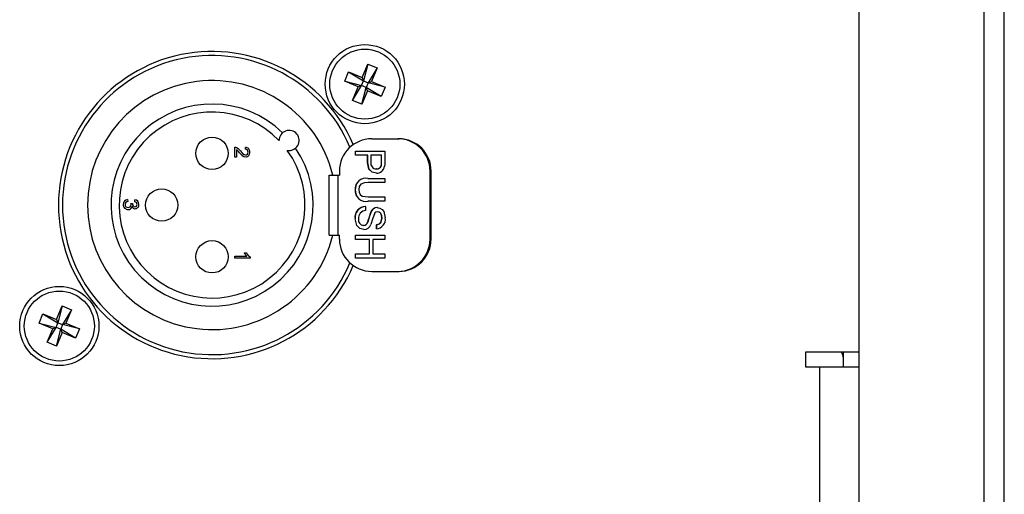
# Model space of a CAD drawing. Extents: x 1.4 to 85.9, y 3.3 to 61.8.
# Drawn here: x 82.7 to 85.7, y 8 to 9.5 of the extents above; entities that cross this region are included whole.
import ezdxf

# ---------------------------------------------------------------- set-up
doc = ezdxf.new("R2010")
doc.units = 0
doc.header["$LTSCALE"] = 2
doc.header["$MEASUREMENT"] = 0
doc.layers.get('0').update_dxf_attribs({"linetype": 'CONTINUOUS'})

msp = doc.modelspace()

# ---------------------------------------------------------------- linework, layer by layer
for p, q in [((85.7043, 5.9648), (85.7043, 20.5808)), ((85.2543, 10.7285), (85.2543, 5.9028)), ((85.6423, 5.9028), (85.6423, 10.7285)), ((83.7183, 9.2971), (83.7358, 9.3391)), ((83.7358, 9.3391), (83.7225, 9.287)), ((83.7358, 9.3391), (83.7645, 9.3272)), ((83.7645, 9.3272), (83.7369, 9.281)), ((83.7645, 9.3272), (83.7471, 9.2852)), ((83.6644, 9.2858), (83.6763, 9.3145)), ((83.6763, 9.3145), (83.7183, 9.2971)), ((83.6763, 9.3145), (83.7225, 9.287)), ((83.7183, 9.2971), (83.7225, 9.287)), ((83.7064, 9.2684), (83.6644, 9.2858)), ((83.6644, 9.2858), (83.7166, 9.2726)), ((83.689, 9.2264), (83.7166, 9.2726)), ((83.689, 9.2264), (83.7064, 9.2684)), ((83.7166, 9.2726), (83.7064, 9.2684)), ((83.7166, 9.2726), (83.7225, 9.287)), ((83.7309, 9.2666), (83.7166, 9.2726)), ((83.7177, 9.2145), (83.7309, 9.2666)), ((83.7225, 9.287), (83.7369, 9.281)), ((83.7369, 9.281), (83.7309, 9.2666)), ((83.7352, 9.2565), (83.7309, 9.2666)), ((83.7772, 9.2391), (83.7309, 9.2666)), ((83.7369, 9.281), (83.7471, 9.2852)), ((83.7891, 9.2678), (83.7369, 9.281)), ((83.7471, 9.2852), (83.7891, 9.2678)), ((83.7891, 9.2678), (83.7772, 9.2391)), ((83.7177, 9.2145), (83.689, 9.2264)), ((83.7352, 9.2565), (83.7177, 9.2145)), ((83.7772, 9.2391), (83.7352, 9.2565)), ((83.7481, 9.1078), (83.8324, 9.1078)), ((83.3243, 9.0512), (83.3243, 9.0819)), ((83.3303, 9.0742), (83.3303, 9.0512)), ((83.3574, 9.0753), (83.358, 9.0813)), ((83.3303, 9.0512), (83.3243, 9.0512)), ((83.6977, 9.0699), (83.7886, 9.0699)), ((83.6977, 9.057), (83.6977, 9.0699)), ((83.7355, 9.057), (83.6977, 9.057)), ((83.6982, 9.057), (83.6982, 9.0699)), ((83.735, 9.0346), (83.735, 9.057)), ((83.7355, 9.0346), (83.7355, 9.057)), ((83.7455, 9.057), (83.7455, 9.0349)), ((83.7787, 9.057), (83.7455, 9.057)), ((83.7781, 9.0351), (83.7781, 9.057)), ((83.7787, 9.0351), (83.7787, 9.057)), ((83.7886, 9.0699), (83.7886, 9.0363)), ((83.7355, 9.0346), (83.735, 9.0346)), ((83.7627, 9.0147), (83.7621, 9.0147)), ((83.7779, 9.0246), (83.7773, 9.0246)), ((83.7787, 9.0351), (83.7781, 9.0351)), ((83.6168, 8.8098), (83.6168, 8.9958)), ((83.6168, 8.9958), (83.6481, 8.9958)), ((83.6445, 8.8098), (83.6445, 8.9958)), ((83.6481, 9.0078), (83.6481, 8.9958)), ((83.7363, 8.9854), (83.7886, 8.9854)), ((83.7886, 8.9854), (83.7886, 8.9725)), ((83.9283, 8.7978), (83.9283, 9.0078)), ((83.9318, 9.0078), (83.9283, 9.0078)), ((83.9318, 8.7978), (83.9318, 9.0078)), ((83.7886, 8.9725), (83.7369, 8.9725)), ((83.6971, 8.95), (83.6965, 8.95)), ((83.7369, 8.9279), (83.7886, 8.9279)), ((83.7886, 8.9279), (83.7886, 8.915)), ((82.9931, 8.9197), (82.9938, 8.9136)), ((83.0029, 8.9082), (83.0084, 8.9075)), ((83.0152, 8.913), (83.0158, 8.9191)), ((83.7292, 8.8986), (83.7292, 8.8857)), ((83.7886, 8.915), (83.7363, 8.915)), ((83.7458, 8.8815), (83.7452, 8.8815)), ((83.7663, 8.8821), (83.7657, 8.8821)), ((83.7799, 8.8628), (83.7793, 8.8628)), ((83.6971, 8.8602), (83.6965, 8.8602)), ((83.7234, 8.8399), (83.7229, 8.8399)), ((83.7357, 8.8496), (83.7352, 8.8496)), ((83.763, 8.8293), (83.763, 8.8422)), ((83.7635, 8.8422), (83.763, 8.8422)), ((83.7635, 8.8293), (83.7635, 8.8422)), ((83.6168, 8.8098), (83.6481, 8.8098)), ((83.6481, 8.7978), (83.6481, 8.8098)), ((83.6977, 8.8094), (83.7886, 8.8094)), ((83.6977, 8.7965), (83.6977, 8.8094)), ((83.6982, 8.7965), (83.6982, 8.8094)), ((83.7886, 8.8094), (83.7886, 8.7965)), ((83.7414, 8.7965), (83.6977, 8.7965)), ((83.7408, 8.7519), (83.7408, 8.7965)), ((83.7414, 8.7519), (83.7414, 8.7965)), ((83.7513, 8.7965), (83.7513, 8.7519)), ((83.7886, 8.7965), (83.7513, 8.7965)), ((83.9283, 8.7978), (83.9318, 8.7978)), ((83.3242, 8.7444), (83.3614, 8.7444)), ((83.3242, 8.7383), (83.3242, 8.7444)), ((83.3544, 8.7554), (83.36, 8.7554)), ((83.3719, 8.7423), (83.3719, 8.7383)), ((83.6977, 8.7519), (83.7414, 8.7519)), ((83.6977, 8.739), (83.6977, 8.7519)), ((83.6982, 8.739), (83.6982, 8.7519)), ((83.7513, 8.7519), (83.7886, 8.7519)), ((83.7886, 8.7519), (83.7886, 8.739)), ((83.3719, 8.7383), (83.3242, 8.7383)), ((83.7886, 8.739), (83.6977, 8.739)), ((83.7481, 8.6978), (83.8324, 8.6978)), ((82.7735, 8.5491), (82.7909, 8.5911)), ((82.7909, 8.5911), (82.7777, 8.5389)), ((82.7909, 8.5911), (82.8196, 8.5792)), ((82.7195, 8.5378), (82.7314, 8.5665)), ((82.7314, 8.5665), (82.7777, 8.5389)), ((82.7314, 8.5665), (82.7735, 8.5491)), ((82.8196, 8.5792), (82.792, 8.533)), ((82.8196, 8.5792), (82.8022, 8.5372)), ((82.7615, 8.5204), (82.7195, 8.5378)), ((82.7195, 8.5378), (82.7717, 8.5246)), ((82.7717, 8.5246), (82.7777, 8.5389)), ((82.7735, 8.5491), (82.7777, 8.5389)), ((82.7777, 8.5389), (82.792, 8.533)), ((82.792, 8.533), (82.7861, 8.5186)), ((82.792, 8.533), (82.8022, 8.5372)), ((82.8442, 8.5198), (82.792, 8.533)), ((82.8022, 8.5372), (82.8442, 8.5198)), ((82.7441, 8.4784), (82.7717, 8.5246)), ((82.7441, 8.4784), (82.7615, 8.5204)), ((82.7717, 8.5246), (82.7615, 8.5204)), ((82.7861, 8.5186), (82.7717, 8.5246)), ((82.7729, 8.4664), (82.7861, 8.5186)), ((82.7903, 8.5084), (82.7729, 8.4664)), ((82.7903, 8.5084), (82.7861, 8.5186)), ((82.8323, 8.491), (82.7861, 8.5186)), ((82.8323, 8.491), (82.7903, 8.5084)), ((82.8442, 8.5198), (82.8323, 8.491)), ((82.7729, 8.4664), (82.7441, 8.4784)), ((85.2543, 8.4478), (85.0893, 8.4478)), ((85.0893, 8.4478), (85.0893, 8.4028)), ((85.2065, 8.4028), (85.2065, 8.4478)), ((85.0893, 8.4028), (85.2543, 8.4028)), ((85.1343, 7.4028), (85.1343, 8.4028))]:
    msp.add_line(p, q)
at = {"flags": 128}
for points in [[(83.3243, 9.0819), (83.3267, 9.0817), (83.3285, 9.0813)], [(83.7625, 9.0018), (83.7493, 9.0047), (83.7392, 9.0137), (83.735, 9.0346)], [(83.763, 9.0018), (83.7498, 9.0047), (83.7398, 9.0137), (83.7355, 9.0346)], [(83.7773, 9.0246), (83.778, 9.0305), (83.7781, 9.0351)], [(83.7779, 9.0246), (83.7786, 9.0305), (83.7787, 9.0351)], [(83.7886, 9.0363), (83.7884, 9.0287), (83.7878, 9.0227)], [(83.7369, 8.9725), (83.7253, 8.9718), (83.7147, 8.9675), (83.7096, 8.96), (83.7082, 8.951)], [(83.7082, 8.951), (83.7089, 8.943), (83.712, 8.9356), (83.7183, 8.9307), (83.7369, 8.9279)], [(83.0036, 8.9042), (83.0033, 8.9064), (83.0029, 8.9082)], [(83.0084, 8.9075), (83.0084, 8.907), (83.0084, 8.9067)], [(83.7649, 8.895), (83.7731, 8.8935), (83.7803, 8.8892), (83.7854, 8.8825), (83.7898, 8.8633)], [(83.7577, 8.8789), (83.7505, 8.8589), (83.7455, 8.8429)], [(83.7657, 8.8821), (83.7609, 8.8811), (83.7577, 8.8789)], [(83.763, 8.8422), (83.7708, 8.8445), (83.7766, 8.8502), (83.7793, 8.8628)], [(83.7635, 8.8422), (83.7714, 8.8445), (83.7772, 8.8502), (83.7799, 8.8628)], [(83.7793, 8.8628), (83.7786, 8.8702), (83.7757, 8.877), (83.7713, 8.8808), (83.7657, 8.8821)], [(83.7799, 8.8628), (83.7792, 8.8702), (83.7763, 8.877), (83.7719, 8.8808), (83.7663, 8.8821)], [(83.7235, 8.827), (83.7108, 8.8306), (83.7015, 8.84), (83.6965, 8.8602)], [(83.7241, 8.827), (83.7114, 8.8306), (83.7021, 8.84), (83.6971, 8.8602)], [(83.3614, 8.7444), (83.357, 8.7503), (83.3544, 8.7554)], [(83.36, 8.7554), (83.3657, 8.7471), (83.3719, 8.7423)]]:
    msp.add_lwpolyline(points, dxfattribs=at)
for centre, radius in [((83.7267, 9.2768), 0.1225), ((83.7267, 9.2768), 0.1083), ((83.2543, 9.0628), 0.05), ((83.0983, 8.9028), 0.05), ((83.2543, 8.7428), 0.05), ((82.7819, 8.5288), 0.1225), ((82.7819, 8.5288), 0.1083)]:
    msp.add_circle(centre, radius)
for centre, radius, start, end in [((83.2543, 8.9028), 0.475, 23.193, 336.807), ((83.2543, 8.9028), 0.4625, 22.7667, 337.2333), ((83.2543, 8.9028), 0.385, 13.9785, 346.0215), ((83.2543, 8.9028), 0.3125, 45.7392, 34.2608), ((83.2543, 8.9028), 0.2875, 43.9627, 36.0373), ((83.4925, 9.1026), 0.0312, 259.4778, 180.5222), ((83.7481, 9.0078), 0.1, 90, 180), ((83.3165, 9.0528), 0.0308, 34.8476, 67.2146), ((83.296, 9.0334), 0.0533, 36.1305, 49.8744), ((83.3577, 9.0671), 0.00815, 354.7554, 92.1322), ((83.3574, 9.0675), 0.0138, 355.0047, 87.6937), ((83.3641, 9.0812), 0.03, 213.1466, 258.7127), ((83.3661, 9.085), 0.0283, 210.9365, 253.8108), ((83.3579, 9.0657), 0.00791, 272.1041, 4.6864), ((83.3581, 9.065), 0.0131, 270.5573, 5.6459), ((83.7618, 9.0314), 0.0167, 167.9336, 271.0951), ((83.7633, 9.0296), 0.0149, 265.3556, 340.4648), ((83.7638, 9.026), 0.0242, 266.9453, 352.1051), ((83.7639, 9.0296), 0.0149, 265.3556, 340.4648), ((83.73, 8.9524), 0.0336, 79.2134, 184.139), ((83.7306, 8.9524), 0.0336, 79.2119, 184.1404), ((83.7298, 8.9477), 0.0334, 176.1259, 281.2325), ((83.7304, 8.9477), 0.0334, 176.1259, 281.2325), ((82.9941, 8.9054), 0.0144, 93.6315, 181.9798), ((82.9947, 8.9042), 0.0151, 177.4093, 269.6987), ((82.9941, 8.9047), 0.00894, 92.4362, 180.0672), ((82.9943, 8.9044), 0.00912, 178.1674, 272.4672), ((82.995, 8.9039), 0.00863, 268.2897, 2.1403), ((82.9953, 8.9005), 0.0114, 266.692, 347.8591), ((83.0159, 8.9018), 0.0102, 201.05, 269.9004), ((83.0161, 8.9055), 0.0078, 171.5105, 267.0071), ((83.0146, 8.9051), 0.00791, 358.9788, 85.888), ((83.0157, 8.9046), 0.00684, 270.0231, 3.5506), ((83.0143, 8.9055), 0.0137, 358.554, 83.9259), ((83.0154, 8.9042), 0.0127, 272.2848, 4.142), ((83.7299, 8.8648), 0.0337, 91.2968, 187.866), ((83.7305, 8.8648), 0.0337, 91.2989, 187.866), ((83.7654, 8.8732), 0.0219, 91.4182, 157.5896), ((83.766, 8.8732), 0.0219, 91.4182, 157.5896), ((83.7249, 8.8579), 0.0182, 170.9617, 263.4518), ((83.73, 8.8626), 0.0231, 92.1691, 184.421), ((84.2395, 8.7078), 0.5239, 160.6361, 164.2938), ((84.2389, 8.7082), 0.5227, 160.63, 164.2961), ((83.7606, 8.8588), 0.0296, 274.6923, 8.674), ((83.7227, 8.8527), 0.0128, 270.7652, 346.1554), ((83.7233, 8.8527), 0.0128, 270.7618, 346.1642), ((83.7232, 8.8505), 0.0235, 270.5922, 341.0687), ((83.7481, 8.7978), 0.1, 180, 270), ((85.175, 8.4296), 0.0315, 0.0302, 35.1795)]:
    msp.add_arc(centre, radius, start, end)
for centre, start_param, end_param in [((83.8289, 9.0078), 4.712389, 6.283185), ((83.8324, 9.0078), 4.712389, 6.283185), ((83.8289, 8.7978), 3.141593, 4.712389), ((83.8324, 8.7978), 3.141593, 4.712389)]:
    msp.add_ellipse(centre, major_axis=(0, 0.1), ratio=0.993693, start_param=start_param, end_param=end_param)

doc.saveas('drawing.dxf')
